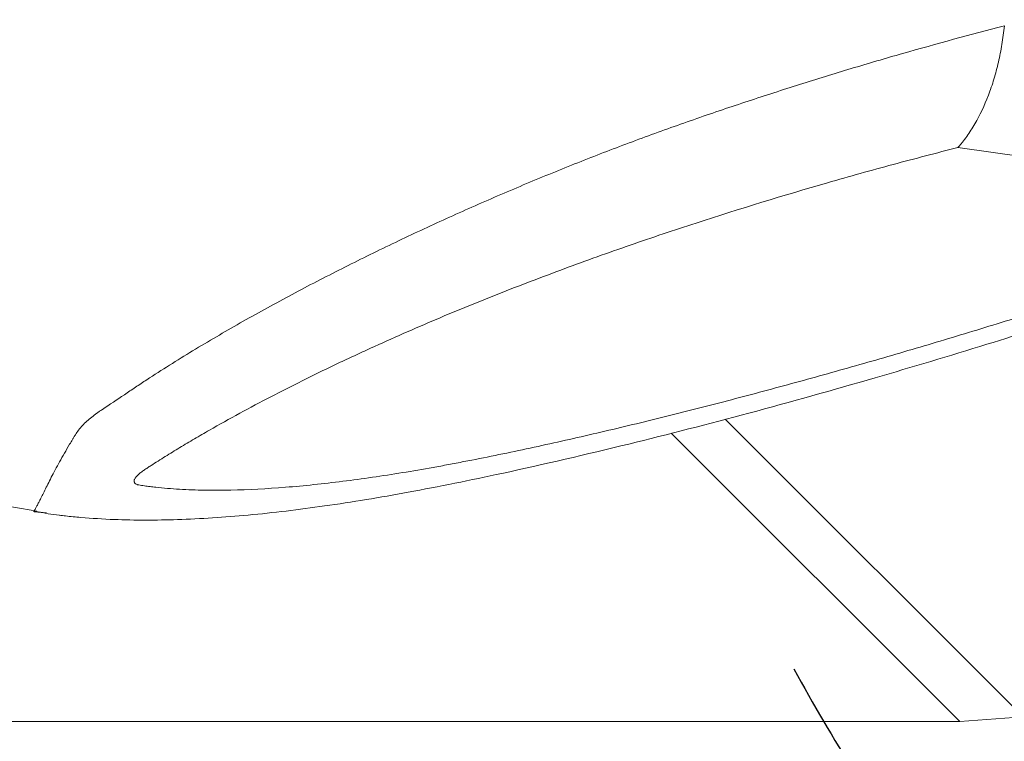
# Model space of a CAD drawing. Extents: x -55 to 79, y -61 to 51.
# Drawn here: x 43 to 54, y -44 to -36 of the extents above; entities that cross this region are included whole.
import ezdxf

# ---------------------------------------------------------------- set-up
doc = ezdxf.new("R2010")
doc.units = 0
doc.header["$PDMODE"] = 1
doc.layers.add('1', color=4, linetype='Continuous', lineweight=50)
doc.layers.add('2', color=7, linetype='Continuous', lineweight=25)
doc.styles.add('STANDARD 3.5 mm', font='monos.ttf', dxfattribs={"height": 3.5})
doc.dimstyles.new('AM_DIN$0', dxfattribs={"dimtxt": 3.5, "dimasz": 2.5, "dimexe": 2, "dimexo": 1, "dimgap": 1, "dimtad": 1, "dimdsep": 46, "dimtxsty": 'STANDARD 3.5 mm', "dimcen": 0.09, "dimadec": 0, "dimazin": 2, "dimtm": 1e-09, "dimtfac": 0.707107, "dimtmove": 0, "dimatfit": 3, "dimfxl": 1, "dimtolj": 1, "dimlwd": -1, "dimlwe": -1, "dimarcsym": 0})
doc.dimstyles.new('AM_DIN$2', dxfattribs={"dimtxt": 3.5, "dimasz": 2.5, "dimexe": 2, "dimexo": 1, "dimgap": 1, "dimtad": 1, "dimdsep": 46, "dimtxsty": 'STANDARD 3.5 mm', "dimcen": 0.09, "dimadec": 0, "dimazin": 2, "dimtm": 1e-09, "dimtfac": 0.707107, "dimtmove": 0, "dimatfit": 3, "dimfxl": 1, "dimtolj": 1, "dimlwd": -1, "dimlwe": -1, "dimarcsym": 0})

# ---------------------------------------------------------------- blocks, each defined once
blk = doc.blocks.new('*D4')
at = {"layer": '2', "color": 0, "transparency": 16777216}
for p, q in [((0, -32.5), (0, -55.013)), ((56.49, -46.003), (56.49, -55.013)), ((53.99, -53.013), (2.5, -53.013))]:
    blk.add_line(p, q, dxfattribs=at)
for points in [[(2.5, -52.596), (2.5, -53.429), (0, -53.013)], [(53.99, -52.596), (53.99, -53.429), (56.49, -53.013)]]:
    blk.add_solid(points, dxfattribs=at)
at = {"layer": 'DEFPOINTS', "color": 0, "transparency": 16777216}
for p in [(0, -31.5), (56.49, -45.003), (0, -53.013)]:
    blk.add_point(p, dxfattribs=at)
at = {"layer": '2', "color": 0, "transparency": 16777216, "insert": (28.245, -50.201), "char_height": 3.5, "attachment_point": 5, "style": 'STANDARD 3.5 mm'}
blk.add_mtext('\\A1;56', dxfattribs=at)
blk = doc.blocks.new('*D7')
at = {"layer": '2', "color": 0, "transparency": 16777216}
for p, q in [((66.726, -36.434), (66.726, -54)), ((56.137, -45.356), (53.126, -48.367))]:
    blk.add_line(p, q, dxfattribs=at)
for start, end in [(208.3618, 216.6809), (225, 270), (278.3191, 286.6382)]:
    blk.add_arc((66.726, -34.767), 17.233, start, end, dxfattribs=at)
for points in [[(53.221, -44.789), (52.59, -45.334), (54.54, -46.953)], [(69.25, -52.235), (69.189, -51.404), (66.726, -52)]]:
    blk.add_solid(points, dxfattribs=at)
at = {"layer": 'DEFPOINTS', "color": 0, "transparency": 16777216}
for p in [(66.726, -34.278), (66.372, -35.121), (66.726, -35.434), (56.844, -44.649), (58.11, -49.692)]:
    blk.add_point(p, dxfattribs=at)
at = {"layer": '2', "color": 0, "transparency": 16777216, "insert": (74.368, -47.011), "char_height": 3.5, "attachment_point": 5, "rotation": 31.9716, "style": 'STANDARD 3.5 mm'}
blk.add_mtext('\\A1;45°', dxfattribs=at)

msp = doc.modelspace()

# ---------------------------------------------------------------- linework, layer by layer
at = {"layer": '1', "lineweight": 13}
for p, q in [((53.273, -37.509), (56.753, -38.004)), ((50.844, -40.346), (55.155, -44.658))]:
    msp.add_line(p, q, dxfattribs=at)
at = {"layer": '1', "lineweight": 18}
for p, q in [((53.292, -43.502), (50.281, -40.491)), ((53.95, -43.452), (53.292, -43.502)), ((30.233, -43.502), (53.292, -43.502))]:
    msp.add_line(p, q, dxfattribs=at)
at = {"layer": '1', "lineweight": 13}
for points, knots in [([(53.757, -36.239), (53.404, -36.33), (53.05, -36.426), (52.515, -36.579), (52.337, -36.631), (52.068, -36.712), (51.979, -36.739), (51.8, -36.794), (51.71, -36.822), (51.442, -36.907), (51.263, -36.966), (50.904, -37.084), (50.725, -37.144), (50.367, -37.269), (50.188, -37.333), (49.83, -37.464), (49.652, -37.532), (49.384, -37.636), (49.294, -37.672), (49.116, -37.743), (49.027, -37.78), (48.759, -37.89), (48.58, -37.966), (48.313, -38.082), (48.223, -38.121), (48.045, -38.2), (47.956, -38.241), (47.689, -38.363), (47.511, -38.446), (47.159, -38.616), (46.984, -38.702), (46.723, -38.835), (46.636, -38.879), (46.463, -38.969), (46.377, -39.015), (46.12, -39.153), (45.95, -39.246), (45.699, -39.389), (45.616, -39.437), (45.45, -39.534), (45.367, -39.583), (45.123, -39.731), (44.963, -39.832), (44.767, -39.96), (44.728, -39.986), (44.65, -40.038), (44.612, -40.064), (44.496, -40.141), (44.42, -40.193), (44.334, -40.25), (44.324, -40.257), (44.305, -40.27), (44.296, -40.276), (44.268, -40.296), (44.25, -40.309), (44.198, -40.351), (44.165, -40.38), (44.122, -40.427), (44.108, -40.443), (44.083, -40.476), (44.072, -40.492), (44.056, -40.518), (44.051, -40.526), (44.041, -40.542), (44.026, -40.567), (43.992, -40.624), (43.965, -40.671), (43.93, -40.732), (43.913, -40.762), (43.881, -40.82), (43.866, -40.848), (43.837, -40.902), (43.823, -40.928), (43.798, -40.977), (43.786, -41.001), (43.763, -41.046), (43.752, -41.068), (43.722, -41.128), (43.705, -41.163), (43.683, -41.208), (43.676, -41.221), (43.664, -41.246), (43.652, -41.267), (43.644, -41.283), (43.637, -41.295), (43.634, -41.3), (43.63, -41.306), (43.628, -41.308), (43.627, -41.309), (43.627, -41.309), (43.626, -41.31), (43.626, -41.31), (43.626, -41.31), (43.627, -41.31), (43.63, -41.311), (43.632, -41.311), (43.638, -41.312), (43.643, -41.312), (43.649, -41.313)], [0, 0, 0, 0, 0.089027, 0.089027, 0.133541, 0.133541, 0.155798, 0.155798, 0.178055, 0.178055, 0.222568, 0.222568, 0.267082, 0.267082, 0.311596, 0.311596, 0.35611, 0.35611, 0.378366, 0.378366, 0.400623, 0.400623, 0.445137, 0.445137, 0.467394, 0.467394, 0.489651, 0.489651, 0.534164, 0.534164, 0.578678, 0.578678, 0.600935, 0.600935, 0.623192, 0.623192, 0.667705, 0.667705, 0.689962, 0.689962, 0.712219, 0.712219, 0.756733, 0.756733, 0.767861, 0.767861, 0.77899, 0.77899, 0.801246, 0.801246, 0.804029, 0.804029, 0.806811, 0.806811, 0.812375, 0.812375, 0.823503, 0.823503, 0.829068, 0.829068, 0.834632, 0.834632, 0.837414, 0.837414, 0.840196, 0.84576, 0.856889, 0.856889, 0.868017, 0.868017, 0.879145, 0.879145, 0.890274, 0.890274, 0.901402, 0.901402, 0.912531, 0.912531, 0.934788, 0.934788, 0.945916, 0.945916, 0.957044, 0.968173, 0.968173, 0.979301, 0.979301, 0.984865, 0.987648, 0.989039, 0.989039, 0.99043, 0.99043, 0.993212, 0.993212, 0.995994, 0.995994, 1, 1, 1, 1]), ([(53.757, -36.239), (53.75, -36.305), (53.742, -36.369), (53.721, -36.495), (53.697, -36.619), (53.666, -36.737), (53.64, -36.824), (53.631, -36.852), (53.611, -36.909), (53.601, -36.936), (53.549, -37.072), (53.502, -37.171), (53.422, -37.308), (53.394, -37.352), (53.35, -37.414), (53.335, -37.434), (53.312, -37.463), (53.305, -37.472), (53.289, -37.491), (53.281, -37.5), (53.273, -37.509)], [0, 0, 0, 0, 0.125, 0.125, 0.25, 0.375, 0.375, 0.4375, 0.4375, 0.5, 0.5, 0.75, 0.75, 0.875, 0.875, 0.9375, 0.9375, 0.96875, 0.96875, 1, 1, 1, 1]), ([(43.659, -41.306), (43.229, -41.237), (42.359, -41.03), (41.031, -40.679), (39.694, -40.247), (38.39, -39.764), (37.139, -39.25), (35.847, -38.666), (34.662, -38.079), (33.925, -37.683), (33.649, -37.531)], [0, 0, 0, 0, 0.121049, 0.247601, 0.381342, 0.510978, 0.631893, 0.763181, 0.910853, 1, 1, 1, 1]), ([(56.843, -38.246), (56.616, -38.336), (56.388, -38.424), (55.931, -38.595), (55.703, -38.678), (55.359, -38.799), (55.244, -38.839), (55.015, -38.917), (54.901, -38.956), (54.559, -39.07), (54.104, -39.219), (53.652, -39.359), (53.201, -39.497), (52.976, -39.564), (52.527, -39.696), (52.079, -39.825), (51.41, -40.01), (50.966, -40.128), (50.524, -40.242), (50.303, -40.298), (49.862, -40.407), (49.642, -40.459), (49.204, -40.56), (48.986, -40.609), (48.55, -40.703), (48.333, -40.747), (48.063, -40.799), (48.009, -40.81), (47.901, -40.83), (47.848, -40.84), (47.687, -40.868), (47.581, -40.887), (47.264, -40.938), (46.849, -40.999), (46.45, -41.041), (46.06, -41.072), (45.869, -41.082), (45.638, -41.087), (45.592, -41.088), (45.501, -41.088), (45.456, -41.088), (45.322, -41.086), (45.234, -41.082), (45.064, -41.072), (44.982, -41.065), (44.881, -41.054), (44.861, -41.052), (44.821, -41.047), (44.801, -41.044), (44.772, -41.04), (44.762, -41.039), (44.743, -41.036), (44.733, -41.034), (44.72, -41.032), (44.715, -41.031), (44.707, -41.028), (44.703, -41.027), (44.692, -41.022), (44.686, -41.018), (44.68, -41.011), (44.678, -41.008), (44.676, -41.002), (44.675, -40.999), (44.675, -40.993), (44.675, -40.99), (44.676, -40.982), (44.679, -40.975), (44.683, -40.967), (44.688, -40.959), (44.691, -40.955), (44.701, -40.943), (44.708, -40.935), (44.722, -40.922), (44.726, -40.918), (44.736, -40.91), (44.741, -40.905), (44.757, -40.893), (44.768, -40.885), (44.791, -40.869), (44.803, -40.861), (44.827, -40.845), (44.839, -40.837), (44.876, -40.813), (44.9, -40.798), (44.95, -40.767), (44.975, -40.751), (45.05, -40.704), (45.1, -40.673), (45.202, -40.612), (45.253, -40.581), (45.356, -40.521), (45.408, -40.491), (45.564, -40.401), (45.67, -40.342), (45.884, -40.226), (45.992, -40.168), (46.21, -40.055), (46.32, -39.999), (46.54, -39.889), (46.652, -39.835), (46.819, -39.755), (46.932, -39.702), (47.044, -39.65), (47.326, -39.52), (47.554, -39.42), (47.897, -39.274), (48.011, -39.226), (48.241, -39.132), (48.356, -39.085), (48.702, -38.949), (48.932, -38.861), (49.392, -38.691), (49.622, -38.608), (50.081, -38.449), (50.31, -38.372), (50.997, -38.149), (51.455, -38.008), (52.026, -37.844), (52.14, -37.812), (52.368, -37.748), (52.709, -37.655), (53.048, -37.566), (53.273, -37.509)], [0, 0, 0, 0, 0.03125, 0.03125, 0.0625, 0.0625, 0.078125, 0.078125, 0.09375, 0.09375, 0.125, 0.15625, 0.15625, 0.1875, 0.1875, 0.21875, 0.25, 0.28125, 0.28125, 0.3125, 0.3125, 0.34375, 0.34375, 0.375, 0.375, 0.40625, 0.40625, 0.414062, 0.414062, 0.421875, 0.421875, 0.4375, 0.4375, 0.46875, 0.5, 0.5, 0.53125, 0.53125, 0.539062, 0.539062, 0.546875, 0.546875, 0.5625, 0.5625, 0.578125, 0.578125, 0.582031, 0.582031, 0.585937, 0.585937, 0.587891, 0.587891, 0.589844, 0.589844, 0.59082, 0.59082, 0.591797, 0.591797, 0.59375, 0.59375, 0.594727, 0.594727, 0.595703, 0.595703, 0.59668, 0.59668, 0.597656, 0.598633, 0.598633, 0.599609, 0.599609, 0.601562, 0.601562, 0.602539, 0.602539, 0.603516, 0.603516, 0.605469, 0.605469, 0.607422, 0.607422, 0.609375, 0.609375, 0.613281, 0.613281, 0.617187, 0.617187, 0.625, 0.625, 0.632812, 0.632812, 0.640625, 0.640625, 0.65625, 0.65625, 0.671875, 0.671875, 0.6875, 0.6875, 0.703125, 0.703125, 0.710937, 0.71875, 0.71875, 0.75, 0.75, 0.765625, 0.765625, 0.78125, 0.78125, 0.8125, 0.8125, 0.84375, 0.84375, 0.875, 0.875, 0.9375, 0.9375, 0.953125, 0.953125, 0.96875, 1, 1, 1, 1]), ([(55.282, -38.999), (55.069, -39.075), (54.499, -39.272), (53.54, -39.578), (52.354, -39.933), (51.107, -40.283), (49.806, -40.618), (48.621, -40.894), (47.562, -41.109), (46.678, -41.256), (45.874, -41.353), (45.144, -41.401), (44.562, -41.402), (44.18, -41.378), (43.989, -41.36), (43.917, -41.352), (43.894, -41.349), (43.894, -41.349), (43.815, -41.34), (43.739, -41.327), (43.659, -41.308)], [0, 0, 0, 0, 0.052323, 0.140495, 0.236743, 0.346267, 0.4512, 0.563233, 0.647199, 0.72331, 0.794413, 0.862272, 0.92458, 0.958551, 0.974498, 0.980959, 0.981005, 0.981007, 0.981007, 1, 1, 1, 1]), ([(43.649, -41.313), (43.651, -41.313), (43.653, -41.313), (43.665, -41.315), (43.675, -41.316), (43.693, -41.318), (43.699, -41.318), (43.712, -41.32), (43.719, -41.32), (43.736, -41.322), (43.747, -41.323), (43.759, -41.325)], [0, 0, 0, 0, 0.092101, 0.092101, 0.421049, 0.421049, 0.585523, 0.585523, 0.749997, 0.749997, 1, 1, 1, 1])]:
    msp.add_open_spline(points, degree=3, knots=knots, dxfattribs=at)

# ---------------------------------------------------------------- dimensions: what is measured, and where the dimension line sits
at = {"layer": '2'}
dim = msp.add_linear_dim(base=(0, -53.013), p1=(56.49, -45.003), p2=(0, -31.5), dimstyle='AM_DIN$0', override={"dimdec": 0}, dxfattribs=at)
dim.commit()
dim.dimension.update_dxf_attribs({"geometry": '*D4', "text_midpoint": (28.245, -53.013), "dimtype": 160})
dim = msp.add_angular_dim_2l(base=(58.11, -49.692), line1=((66.726, -34.278), (66.726, -35.434)), line2=((56.844, -44.649), (66.372, -35.121)), dimstyle='AM_DIN$2', dxfattribs=at)
dim.commit()
dim.dimension.update_dxf_attribs({"geometry": '*D7', "text_midpoint": (75.851, -49.386), "dimtype": 162})

doc.saveas('drawing.dxf')
